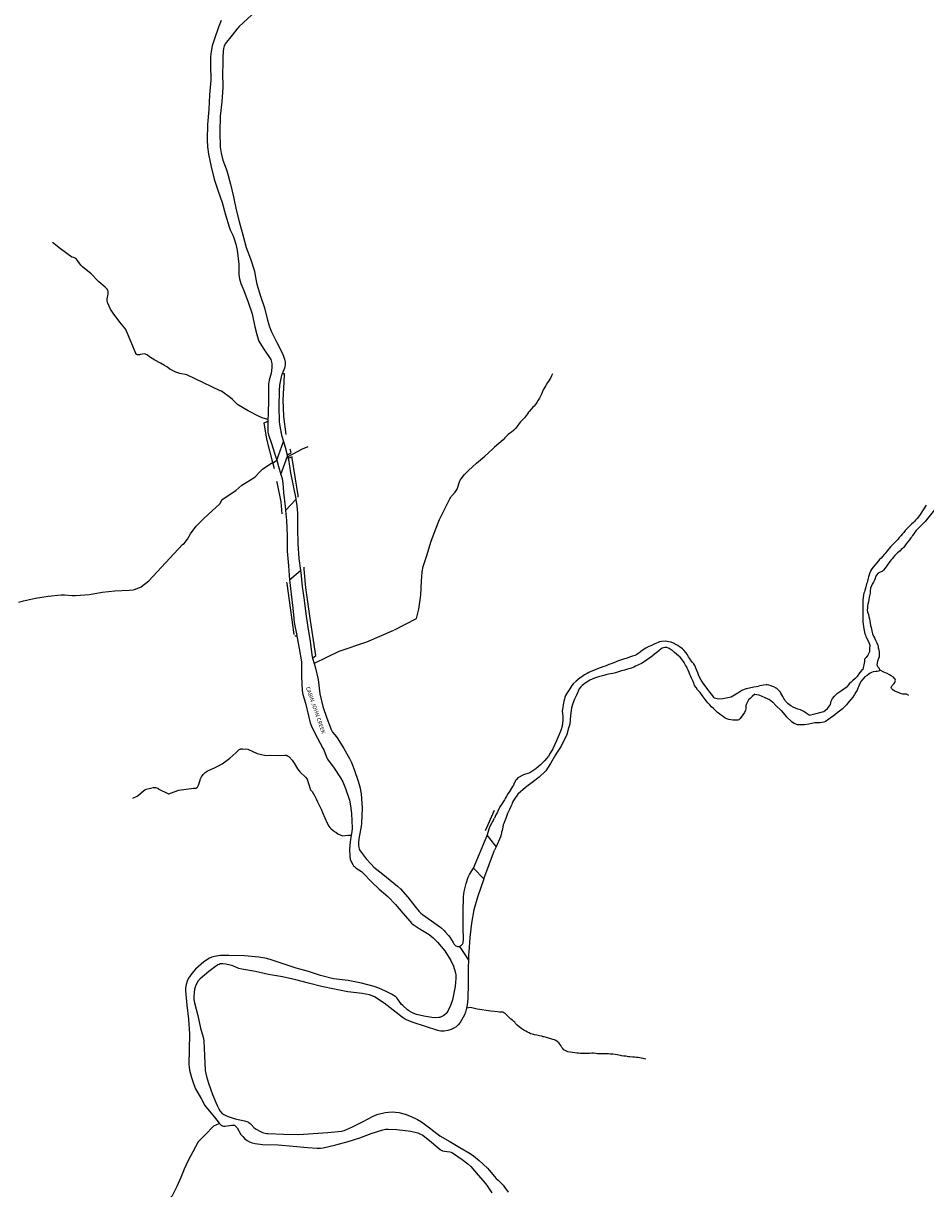
# Model space of a CAD drawing. Units: inches. Extents: x 1159771 to 1345762, y 461454 to 617449.
# Drawn here: x 1266378 to 1269026, y 478157 to 481576 of the extents above; entities that cross this region are included whole.
import ezdxf

# ---------------------------------------------------------------- set-up
doc = ezdxf.new("R2010")
doc.units = ezdxf.units.IN
doc.header["$MEASUREMENT"] = 0
for name, color, linetype in [('HYDRO-Drainage Channel', 2, 'Continuous'), ('HYDRO-Hidden', 2, 'Continuous'), ('HYDRO-River', 4, 'Continuous'), ('HYDRO-Stream', 4, 'Continuous')]:
    doc.layers.add(name, color=color, linetype=linetype)
doc.styles.add('Arial', font='arial.ttf')

msp = doc.modelspace()

# ---------------------------------------------------------------- linework, layer by layer
at = {"layer": 'HYDRO-Drainage Channel'}
for p, q in [((1267463.8, 479794.6), (1267385, 479760.4)), ((1267180.5, 479777.8), (1267174.2, 479777.5)), ((1267734.7, 479208.4), (1267760.5, 479268))]:
    msp.add_line(p, q, dxfattribs=at)
for points in [[(1267148.7, 480369.1), (1267142.6, 480422), (1267140.1, 480470.9), (1267143, 480523.4), (1267144.5, 480547.2), (1267137.1, 480547.6)], [(1267109.9, 480287), (1267092.1, 480355.5), (1267085, 480403.9), (1267095.7, 480408.8)], [(1267212.4, 480333.1), (1267196.6, 480326.4), (1267153.8, 480304)], [(1267184.7, 480185.5), (1267184.3, 480190.9), (1267167.2, 480300.1), (1267166.8, 480303.5), (1267155.1, 480298.9)], [(1267155.3, 480311.1), (1267163.5, 480317), (1267160.8, 480326.2)], [(1267114.6, 480268.7), (1267113.9, 480271.6), (1267113.7, 480272.5), (1267109.9, 480287)], [(1267137.2, 480136.7), (1267134.7, 480171.5), (1267123.7, 480224.6), (1267122.2, 480231.8)], [(1267226.4, 479713.9), (1267236.5, 479721.1), (1267220.9, 479824.2), (1267206.7, 479919.7), (1267202.3, 479974.3), (1267201.8, 479980.5)], [(1267172.3, 479782.9), (1267151.9, 479932.9), (1267151.6, 479936.7)]]:
    msp.add_lwpolyline(points, dxfattribs=at)
at = {"layer": 'HYDRO-Hidden'}
for p, q in [((1266955.3, 480497.8), (1266857.8, 480544)), ((1267121.4, 480293.8), (1267141.5, 480349.3)), ((1267133.7, 480252.1), (1267153.4, 480305.8)), ((1267147.2, 480147), (1267178, 480178.6)), ((1266746.5, 479940.6), (1266844.9, 480047.3)), ((1267159.1, 479942.9), (1267191.2, 479970.9)), ((1267467.4, 479796.9), (1267531.4, 479830.1)), ((1267385, 479760.4), (1267304.1, 479733.2)), ((1267699, 479097.7), (1267739.2, 479193)), ((1267739.2, 479193), (1267760.5, 479166.3)), ((1267729.1, 479066.3), (1267760.4, 479149.8)), ((1267765.2, 479160.5), (1267760.4, 479149.8)), ((1267760.5, 479166.3), (1267765.2, 479160.5)), ((1267699, 479097.7), (1267729.1, 479066.3))]:
    msp.add_line(p, q, dxfattribs=at)
for points in [[(1267141.5, 480349.3), (1267146.7, 480332.8), (1267153.4, 480305.8)], [(1267121.4, 480293.8), (1267126.7, 480276), (1267133.7, 480252.1)], [(1267178, 480178.6), (1267180.7, 480160.5), (1267182, 480138.8), (1267182.5, 480093.4), (1267183.4, 480048.5), (1267186.7, 480005.8), (1267191.2, 479970.9)], [(1267147.2, 480147), (1267150.5, 480116.9), (1267151.9, 480072.4), (1267152.5, 480027.5), (1267155.6, 479984.5), (1267159.1, 479942.9)]]:
    msp.add_lwpolyline(points, dxfattribs=at)
at = {"layer": 'HYDRO-River'}
for p, q in [((1267121.3, 480294.2), (1267121.4, 480293.8)), ((1267658, 478867.8), (1267671.2, 478847.3)), ((1267671.2, 478847.3), (1267684.1, 478827.2)), ((1267684.7, 478845.4), (1267684.1, 478827.2))]:
    msp.add_line(p, q, dxfattribs=at)
for points in [[(1267151.7, 481822.6), (1267150.9, 481800.6), (1267145.9, 481758.8), (1267141.6, 481737.8), (1267136.3, 481721.3), (1267120.8, 481689.4), (1267103.3, 481660.2), (1267091.9, 481642.3), (1267087.7, 481636.8), (1267083.4, 481632.3), (1267059.2, 481610.3), (1267035.5, 481588.4), (1267011.4, 481566.1), (1267004.1, 481558.1), (1266991, 481541.1), (1266970.6, 481515.2), (1266968.8, 481512.3), (1266967.3, 481509.1), (1266965.2, 481501.5), (1266964.2, 481493.1), (1266963.6, 481476.2), (1266962.8, 481454.6)], [(1266958.4, 481583.7), (1266950.9, 481563.9), (1266938.6, 481529.8), (1266932.1, 481509.3), (1266928.7, 481493), (1266927.3, 481476.9), (1266927.1, 481454.6)], [(1266927.1, 481454.6), (1266927, 481452.7), (1266927.7, 481409.2), (1266924.3, 481365.9), (1266921.7, 481322.4), (1266918.6, 481278.8), (1266917.2, 481233.4), (1266918.3, 481213.6), (1266921.4, 481192.2), (1266929, 481154.5), (1266938.2, 481118.2), (1266949.6, 481083.5), (1266961, 481049.5), (1266971.4, 481014.2), (1266981.8, 480978.1), (1266984.9, 480970), (1266993, 480953.7), (1266996, 480946.5), (1267001.7, 480927.9), (1267005.4, 480910), (1267009.9, 480868.7), (1267010.7, 480838.7), (1267011.3, 480831.9), (1267012.4, 480825.8), (1267016.4, 480812.4), (1267024.6, 480791.4), (1267037.8, 480758), (1267049.1, 480723.2), (1267057.5, 480685.7), (1267062.9, 480662.6), (1267067, 480648.9), (1267069.2, 480643.6), (1267072.2, 480637.9), (1267084, 480619.6), (1267102.7, 480592.3), (1267104.3, 480589), (1267105.6, 480585.5), (1267107.1, 480577.4), (1267107.4, 480568), (1267106.4, 480555.6), (1267105.3, 480549.4), (1267099.1, 480528.4), (1267098, 480523), (1267097.6, 480518.1), (1267096.9, 480473.3), (1267096.1, 480428.8), (1267095.8, 480413.6)], [(1266962.8, 481454.6), (1266961.9, 481431.1), (1266963.2, 481387.6), (1266960.5, 481345.4), (1266955.2, 481303.6), (1266954.3, 481257.3), (1266955.3, 481212.6), (1266957.9, 481194.5), (1266963.3, 481174.2), (1266973.3, 481149.1), (1266976.2, 481140.1), (1266985.7, 481103.4), (1266994.8, 481066.1), (1267002.7, 481028.5), (1267011.8, 480990.8), (1267022.2, 480955.2), (1267031.5, 480918.2), (1267044.4, 480884.4), (1267055.9, 480849), (1267057.6, 480841.6), (1267060.7, 480820.1), (1267063, 480810.1), (1267074.3, 480775.6), (1267085.9, 480741.4), (1267094.7, 480704.4), (1267100.7, 480685), (1267106.4, 480670.3), (1267121.4, 480639.2), (1267137.4, 480608.8), (1267141.5, 480599.6), (1267144.3, 480590.5), (1267145.9, 480581.6), (1267146.1, 480573.2), (1267145.5, 480568.8), (1267144.2, 480564.1), (1267137.1, 480547.6)], [(1267137.1, 480547.6), (1267136.5, 480546.4), (1267135.1, 480542.3), (1267134.2, 480538.6), (1267130, 480514.3), (1267128.4, 480497.4), (1267127.8, 480451.3), (1267128.9, 480407.1), (1267131.2, 480387.7), (1267135.7, 480367.7), (1267141.5, 480349.3)], [(1267095.7, 480408.8), (1267095.3, 480382.6), (1267095.7, 480376.1), (1267097.1, 480368.9), (1267104.8, 480346.2), (1267116.2, 480311.5), (1267121.3, 480294.2)], [(1267095.8, 480413.6), (1267095.7, 480408.8)], [(1267153.4, 480305.8), (1267153.8, 480304)], [(1267153.8, 480304), (1267155.1, 480298.9)], [(1267155.1, 480298.9), (1267155.7, 480296.2), (1267162.1, 480256.9), (1267169.6, 480218.7), (1267177.7, 480180.7), (1267178, 480178.6)], [(1267133.7, 480252.1), (1267137.1, 480240.7), (1267139.5, 480226.9), (1267141.6, 480199.4), (1267146, 480158.2), (1267147.2, 480147)], [(1269028.1, 480161.9), (1269021.3, 480151.8), (1269015.5, 480142.8), (1269010.4, 480135.1), (1269005.3, 480127.5), (1269001.3, 480123.2), (1268996.9, 480118.1), (1268993.5, 480114.4), (1268990.5, 480111.4), (1268984.5, 480106), (1268979.2, 480101), (1268973, 480095.1), (1268966.3, 480087.8), (1268961.8, 480082.5), (1268957.7, 480077.6), (1268953.1, 480071.8), (1268948.8, 480067), (1268945.1, 480062.6), (1268937.7, 480054.6), (1268932.2, 480049.1), (1268928, 480044.6), (1268923.2, 480039.7), (1268914.3, 480029.5), (1268910, 480024.2), (1268907.2, 480020.7), (1268904.6, 480017.6), (1268899.4, 480011.3), (1268895.2, 480007), (1268890.9, 480002.7), (1268886.7, 479998.2), (1268882.9, 479993.3), (1268876.2, 479984.9), (1268872, 479980.1), (1268868.2, 479975.3), (1268865, 479970.3), (1268862, 479963.4), (1268860.4, 479957.8), (1268858.9, 479951.6), (1268857.9, 479947.8), (1268855.4, 479939), (1268854.3, 479935.3), (1268853.1, 479931.4), (1268851.7, 479926.9), (1268850.5, 479922.5), (1268847.5, 479912.1), (1268846.4, 479908.2), (1268845.1, 479903.6), (1268844.1, 479898.7), (1268842.6, 479890.2), (1268842, 479885.1), (1268841.5, 479879.7), (1268841.5, 479874.1), (1268841.9, 479863), (1268841.9, 479856.1), (1268841.9, 479850.5), (1268841.8, 479843.1), (1268841.7, 479837.9), (1268841.6, 479831.9), (1268841.6, 479826.7), (1268842.2, 479819.1), (1268842.7, 479813.8), (1268843.5, 479806.6), (1268844.6, 479799.6), (1268846.5, 479789.5), (1268847.8, 479784.6), (1268849.2, 479780.5), (1268850.7, 479776.6), (1268852.7, 479772.8), (1268857.3, 479764.1), (1268859.2, 479759.6), (1268861.1, 479754.6), (1268862.2, 479751.9)], [(1269052.6, 480148.5), (1269025.1, 480114.5), (1268998.8, 480087.7), (1268994.9, 480082.6), (1268991.3, 480077.8), (1268988.1, 480073.7), (1268985.2, 480069.7), (1268982.3, 480065.9), (1268978.6, 480060.7), (1268974.3, 480054.9), (1268969.4, 480048.3), (1268965.3, 480042.9), (1268961.4, 480038.2), (1268958.1, 480034.8), (1268954.6, 480031.7), (1268951.1, 480028.7), (1268943.3, 480022.2), (1268940.4, 480019.3), (1268935.5, 480014.2), (1268930.8, 480008.6), (1268928.6, 480006.1), (1268926.2, 480002.7), (1268921, 479996.6), (1268916, 479989.8), (1268912, 479983.9), (1268906.8, 479976.8), (1268902.6, 479972), (1268898.6, 479968), (1268893.2, 479965.2), (1268887, 479962.3), (1268881, 479956.3), (1268879.2, 479951.2), (1268877.6, 479947.1), (1268875.7, 479942.4), (1268873, 479936.7), (1268869.7, 479930.7), (1268867.1, 479925.9), (1268864.3, 479918.7), (1268863.7, 479910.5), (1268863.3, 479904.2), (1268861.8, 479895.9), (1268860.9, 479891.5), (1268859.6, 479885.2), (1268858.2, 479878.4), (1268857, 479871.6), (1268856, 479865.9), (1268855.1, 479860.2), (1268855, 479854.8), (1268855.9, 479848.3), (1268858.1, 479841.2), (1268859.9, 479834.9), (1268861.5, 479829.2), (1268862.6, 479823), (1268863.8, 479816), (1268864.8, 479809.3), (1268866, 479803.3), (1268868.1, 479793.7), (1268870.6, 479784.4), (1268873.3, 479778.1), (1268875.7, 479773.4), (1268877.8, 479768.5), (1268880, 479764.3), (1268882.8, 479758.8), (1268885.4, 479751.9), (1268886.6, 479747.4), (1268887.3, 479743.4), (1268888.6, 479737.7), (1268889.6, 479732.1), (1268890.1, 479724), (1268889.4, 479717), (1268887.7, 479712.2), (1268885.2, 479704.8), (1268883.4, 479694.1), (1268886, 479688.3), (1268887.9, 479686), (1268892.2, 479679.5), (1268892.8, 479678.1)], [(1267191.2, 479970.9), (1267192, 479965.1), (1267196.6, 479924), (1267202, 479883.9), (1267207.2, 479843.2), (1267213, 479803.1), (1267219.4, 479763.7), (1267224.1, 479723.1), (1267226.4, 479713.9)], [(1267159.1, 479942.9), (1267164.3, 479900.9), (1267169.2, 479860.3), (1267171.4, 479829.9), (1267172.8, 479818.5), (1267180.1, 479780.2), (1267180.5, 479777.8)], [(1267180.5, 479777.8), (1267187.2, 479741.8), (1267193.7, 479702.8), (1267194.5, 479689.2), (1267194.5, 479659.8), (1267196.2, 479617.9), (1267198.4, 479607), (1267206.1, 479581.7), (1267214.4, 479544.1), (1267219.9, 479524.1), (1267225.8, 479509.5), (1267241.3, 479479), (1267257.2, 479449.4), (1267259.5, 479444.4), (1267266.2, 479425.5), (1267268.3, 479420.9), (1267270.5, 479416.9), (1267290.1, 479390.5), (1267309.1, 479362.7), (1267315.5, 479350.5), (1267323.4, 479330.9), (1267334.8, 479296.7), (1267338, 479280.6), (1267340.7, 479257.5), (1267342.8, 479214.9), (1267341.7, 479204), (1267340.1, 479194.7)], [(1268405.9, 479597), (1268403.7, 479600), (1268398.6, 479606.8), (1268393.1, 479614), (1268387.1, 479621.7), (1268375.9, 479636.6), (1268371.3, 479643.1), (1268367.8, 479648.8), (1268360.8, 479661.4), (1268357.4, 479670), (1268354.4, 479677.5), (1268350.9, 479687), (1268348.6, 479691.6), (1268345.7, 479696.4), (1268342.3, 479701.1), (1268336.4, 479708.5), (1268333.1, 479713), (1268330.2, 479717.5), (1268326.8, 479723.1), (1268323.4, 479729), (1268316.9, 479736.9), (1268312.9, 479740.7), (1268308.6, 479744), (1268303.8, 479747.1), (1268299.1, 479750.2), (1268295, 479752.5), (1268286.1, 479757.8), (1268279.5, 479760.4), (1268272.8, 479761.8), (1268267.9, 479762.6), (1268263.1, 479763.3), (1268250.5, 479762.5), (1268244.7, 479761.1), (1268241.2, 479759.8), (1268236.1, 479757.5), (1268230.9, 479755.1), (1268223, 479751.6), (1268219.1, 479749.8), (1268213.5, 479747.3), (1268204.5, 479742.4), (1268194, 479736.1), (1268184.5, 479727.6), (1268178.3, 479724.3), (1268172.8, 479721.4), (1268166.1, 479719.7), (1268160, 479717.5), (1268151.7, 479714.5), (1268147.2, 479712.8), (1268142.7, 479711.3), (1268136.5, 479709.5), (1268130.6, 479707.7), (1268127.7, 479706.6), (1268122, 479704.3), (1268118, 479702.7), (1268110.6, 479699.9), (1268104.8, 479697.6), (1268099.8, 479695.6), (1268096.7, 479694.4), (1268090.8, 479692.2), (1268085.4, 479690.1), (1268078.5, 479687.7), (1268071, 479685.2), (1268063.5, 479682.6), (1268050.8, 479677.2), (1268043.6, 479673.9), (1268037.2, 479671), (1268032.4, 479668.6), (1268024.6, 479664.5), (1268020.8, 479661.9), (1268016.8, 479659.1), (1268011.7, 479655.3), (1268006.1, 479650.9), (1268000.2, 479646), (1267991.7, 479637.9), (1267987.8, 479633), (1267985, 479628.4), (1267982.1, 479623.6), (1267976, 479614.3), (1267972.1, 479608.7), (1267969, 479603.5), (1267967.1, 479599.5), (1267966, 479593), (1267964.4, 479587), (1267963.1, 479581.1), (1267962.2, 479576.2), (1267960.8, 479568.9), (1267960, 479564.3), (1267959.3, 479558.6)], [(1268862.2, 479751.9), (1268861.4, 479741.2), (1268861.4, 479731.8), (1268856.6, 479722.3), (1268851.9, 479715.2), (1268847.1, 479710.5), (1268846.3, 479704.1), (1268841.4, 479680.2)], [(1268524.9, 479607.6), (1268524.9, 479607.6), (1268517.4, 479601.2), (1268511.3, 479595.6), (1268505.9, 479590.9), (1268502.9, 479585.7), (1268499.9, 479579), (1268498, 479573.7), (1268498.4, 479566.6), (1268498.6, 479564.7), (1268497.4, 479560.8), (1268494.1, 479554.3), (1268490.1, 479547.3), (1268482.2, 479536.6), (1268477.9, 479532.9), (1268474.6, 479531.8), (1268468.2, 479531.2), (1268460.7, 479531.7), (1268454.8, 479532.8), (1268448.3, 479533.7), (1268442.8, 479535), (1268437.8, 479537.7), (1268432.9, 479541.2), (1268427.4, 479544.9), (1268421.8, 479549), (1268415.4, 479554.2), (1268409.1, 479560.1), (1268403.6, 479565.6), (1268398, 479571.1), (1268392.3, 479576.5), (1268386.9, 479582.1), (1268381.7, 479588.2), (1268376.7, 479595.2), (1268370.8, 479603.1), (1268363.9, 479612.3), (1268357, 479621), (1268352.3, 479626.9), (1268348, 479633.7), (1268346.6, 479637.3), (1268343.5, 479644.6), (1268341.4, 479649.3), (1268339.2, 479654.3), (1268336.7, 479659.7), (1268333.9, 479665.9), (1268331.8, 479671.4), (1268328.8, 479677.8), (1268326.3, 479683.6), (1268323.8, 479688.6), (1268321.6, 479693), (1268319.8, 479696.7), (1268317.9, 479700.3), (1268315.4, 479704), (1268312.6, 479707.5), (1268309.4, 479711.3), (1268305.3, 479715.9), (1268301.2, 479720), (1268294.8, 479725.1), (1268288.7, 479730.4), (1268286, 479732.8), (1268282.9, 479735.6), (1268279.6, 479738.3), (1268273.1, 479742.2), (1268266.8, 479744.3), (1268260.3, 479744.4), (1268256.4, 479743.7), (1268252.6, 479742.3), (1268248.9, 479739.9), (1268244.2, 479736.1), (1268237.3, 479730.2), (1268230.3, 479724.7), (1268223.6, 479719.5), (1268216, 479713.7), (1268210.7, 479710.1), (1268207.1, 479707.5), (1268200.1, 479702.7), (1268191.9, 479698), (1268183.1, 479693.9), (1268174.9, 479689.9), (1268169.5, 479687), (1268164.7, 479685), (1268158.6, 479683), (1268151.5, 479680.7), (1268142.2, 479678.3), (1268138.5, 479677.3), (1268133, 479675.8), (1268124.9, 479673.5), (1268116, 479670.8), (1268107.7, 479668.5), (1268101.2, 479667), (1268095.8, 479666.1), (1268091.7, 479665.2), (1268087.6, 479664.2), (1268081.9, 479662.8), (1268073.8, 479661), (1268066.1, 479658.8), (1268060, 479657), (1268054.1, 479654.8), (1268046.9, 479651.9), (1268040.7, 479648.8), (1268031.3, 479643.4), (1268026.5, 479639.8), (1268022.2, 479636.4), (1268018.4, 479633.2), (1268014.1, 479629), (1268009.6, 479623.9)], [(1267226.4, 479713.9), (1267226.5, 479713.4), (1267231.5, 479697.4)], [(1267231.5, 479697.4), (1267234.6, 479687.7), (1267243, 479650.4), (1267247.9, 479608.9), (1267256.6, 479572.1), (1267268.4, 479537.5), (1267281, 479503.9), (1267283, 479500.3), (1267285.6, 479496.5), (1267296.6, 479483.1), (1267300.7, 479477.2), (1267318, 479448.2), (1267335, 479419.2), (1267340.5, 479407.8), (1267348.4, 479386.5), (1267360.8, 479352.6), (1267365.5, 479335.7), (1267369.3, 479315.6), (1267372.3, 479273.7), (1267370.6, 479229.1), (1267369.2, 479219.2), (1267363.4, 479189.8), (1267361.4, 479175), (1267361.1, 479166), (1267362.1, 479158.1), (1267363.2, 479154.6), (1267364.6, 479151.4), (1267372.1, 479140.1), (1267384.4, 479125.3), (1267398.2, 479108.9), (1267406.6, 479100.6), (1267432.8, 479080.2), (1267475.9, 479044.4), (1267484.5, 479037.2), (1267506.2, 479012.5), (1267527, 478986.3), (1267539.8, 478970.6), (1267544.4, 478965.8), (1267548.9, 478961.8), (1267576, 478942.7), (1267602.9, 478923), (1267613.5, 478913.7), (1267616.2, 478910.8)], [(1268892.8, 479678.1), (1268891.5, 479676.3), (1268883.9, 479674.4), (1268879.7, 479674.1), (1268872.4, 479673.6), (1268867.2, 479671.6), (1268863.5, 479669.4), (1268859.8, 479666.7), (1268854.7, 479663), (1268847.9, 479658.3), (1268841.6, 479652.2), (1268837.2, 479646), (1268833.3, 479638.8), (1268828.7, 479629.8), (1268827.3, 479625.8), (1268824.9, 479620), (1268821.3, 479613.3), (1268817, 479606.5), (1268812.1, 479599.2), (1268806.8, 479592.1), (1268800.2, 479584.1), (1268793.7, 479576.3), (1268782.5, 479564.8), (1268773.7, 479558), (1268764.7, 479551.1), (1268755.6, 479544), (1268746.2, 479537.1), (1268738.3, 479531.6), (1268732.2, 479528.1), (1268727.3, 479526), (1268721.6, 479524.4), (1268716.5, 479523.7), (1268712.1, 479523.5), (1268707.3, 479523.7), (1268702.9, 479524.2), (1268700.6, 479524.5)], [(1268841.4, 479680.2), (1268838.3, 479677.6), (1268833.7, 479672.1), (1268830, 479667), (1268825, 479660.1), (1268819.6, 479654.1), (1268811.8, 479646.7), (1268807.4, 479642.8), (1268803, 479638.9), (1268798.9, 479634.6), (1268795.4, 479630.3)], [(1268009.6, 479623.9), (1268000.9, 479604.8), (1267995.6, 479592.7), (1267990.4, 479580), (1267986.9, 479567.3), (1267985.8, 479559.8), (1267984.1, 479544.8), (1267981.7, 479520), (1267978.3, 479507.9), (1267973.1, 479490), (1267956.3, 479455.4), (1267942.5, 479434.6), (1267940.2, 479430.2), (1267924.8, 479404.3), (1267911.4, 479383.4), (1267891.4, 479364), (1267871.6, 479348.3), (1267851.4, 479334.2), (1267829.6, 479314.7)], [(1268405.9, 479597), (1268418.9, 479594.4), (1268430.7, 479595.1), (1268455.6, 479599.9), (1268475.1, 479611.7), (1268486.8, 479620), (1268500.7, 479624.8), (1268521.5, 479629.7), (1268535.2, 479631.1)], [(1268615, 479587.7), (1268612.5, 479591.6), (1268609.9, 479595.6), (1268607.1, 479600.8), (1268601.4, 479610.6), (1268599.8, 479613.6), (1268594.5, 479619.9), (1268589.9, 479624.2), (1268587.9, 479625.4), (1268580.2, 479629.2), (1268577, 479630.5), (1268573, 479632.1), (1268565.9, 479634.2), (1268560.6, 479635), (1268558.3, 479634.9), (1268550.4, 479634), (1268545, 479633.4), (1268539.1, 479632.5), (1268535.2, 479631.1)], [(1268684.2, 479546.3), (1268701.1, 479550), (1268727.4, 479557), (1268738.5, 479565.3), (1268746.8, 479577.1), (1268748.9, 479587.4), (1268753.1, 479595.1), (1268758.6, 479602), (1268767.6, 479610.3), (1268779.4, 479618.6), (1268795.4, 479630.3)], [(1268524.9, 479607.6), (1268536.8, 479606.1), (1268554.1, 479598.5), (1268568, 479592.3), (1268577.7, 479584.7), (1268586.7, 479575), (1268601.9, 479559.7), (1268617.9, 479541), (1268632.4, 479527.9), (1268640.7, 479523), (1268649.1, 479518.9), (1268658.8, 479518.9), (1268670.6, 479518.9), (1268683.7, 479521), (1268700.6, 479524.5)], [(1268684.2, 479546.3), (1268681.2, 479547.8), (1268675.4, 479552), (1268668.6, 479556.8), (1268659.3, 479561.4), (1268651.1, 479563.9), (1268643.9, 479566.5), (1268637.2, 479569.6), (1268630.4, 479573.2), (1268622.2, 479579.2), (1268618.3, 479583.2), (1268615, 479587.7)], [(1267959.3, 479558.6), (1267961.5, 479542.5), (1267961.5, 479530.4), (1267959.3, 479514.4), (1267956.1, 479504.4), (1267950.1, 479489.3), (1267941.9, 479469.2), (1267936.4, 479457.8), (1267932.3, 479447.7), (1267924.3, 479434.6), (1267919.4, 479426.3), (1267907.6, 479411.9), (1267895.6, 479400.1), (1267881.7, 479388.5), (1267864, 479377.5), (1267846.1, 479370.9), (1267829.6, 479362.1)], [(1267829.6, 479362.1), (1267829.5, 479362), (1267825.7, 479357.9), (1267823.6, 479355.2), (1267819.5, 479348.5), (1267817.1, 479343.9), (1267816, 479341.2), (1267813.4, 479337), (1267807.6, 479327.6), (1267804.3, 479322.3), (1267799.9, 479315), (1267795, 479306.9), (1267792.2, 479301.7), (1267789.8, 479297.4), (1267786.2, 479292.5), (1267783.2, 479287.6), (1267781.2, 479284.1), (1267776.6, 479277), (1267775.8, 479275.3), (1267770.7, 479264.8), (1267768.2, 479259.4), (1267764.8, 479253.9), (1267762.8, 479249), (1267760.5, 479244.3)], [(1267829.6, 479314.7), (1267820.6, 479302), (1267816.1, 479296.1), (1267813.9, 479290.9), (1267812.7, 479288), (1267811.3, 479283.8), (1267808.7, 479277.9), (1267805, 479269.7), (1267803, 479266), (1267801.2, 479262.1), (1267799.2, 479257.7), (1267796.9, 479252.3), (1267794.5, 479246.3), (1267792.6, 479240.8), (1267790.8, 479236.2), (1267787.9, 479228.9), (1267786.5, 479224.3), (1267785.3, 479217.9), (1267784, 479212.6), (1267782.8, 479208.3), (1267781.5, 479203.1), (1267780.8, 479200.3), (1267779.8, 479196.1), (1267778.1, 479189.3), (1267765.2, 479160.5)], [(1267739.2, 479193), (1267746.1, 479215.8), (1267748, 479220.2), (1267760.5, 479244.3)], [(1267340.1, 479194.7), (1267336.6, 479174.8), (1267335.2, 479152.7), (1267335.9, 479133), (1267337.5, 479123.9), (1267340.5, 479115.4), (1267344.6, 479107.9), (1267347.1, 479104.7), (1267349.8, 479101.9), (1267354.6, 479097.9), (1267369.9, 479087.8), (1267373.5, 479085), (1267376.5, 479082.3), (1267399.1, 479058.6), (1267422.3, 479035.6), (1267447.4, 479014.3), (1267470.2, 478990.5), (1267491.7, 478965.2), (1267513.1, 478940.6), (1267517.3, 478936.5), (1267522.4, 478932.4), (1267539.8, 478920.9), (1267569.1, 478903.1), (1267580.5, 478893.5), (1267593.2, 478880.5), (1267614.5, 478854.7), (1267632.6, 478826.4), (1267640.4, 478810.3), (1267645.5, 478793.5), (1267646.9, 478784.1), (1267647.4, 478773.9), (1267645.6, 478750.3), (1267637.3, 478711.2), (1267631.6, 478694.5), (1267623.6, 478678.2), (1267621.3, 478674.6), (1267618.5, 478671.1), (1267611.7, 478665.2), (1267608, 478662.9), (1267604.1, 478661.1), (1267600.2, 478659.9), (1267596.4, 478659.2), (1267587, 478658.8), (1267576.9, 478659.4), (1267553.5, 478663.3), (1267531.5, 478668.5), (1267524.1, 478671.1), (1267517.6, 478674), (1267511.3, 478677.7), (1267504.9, 478682.3), (1267491.3, 478694.4), (1267488.1, 478698), (1267477.3, 478713.5), (1267474.1, 478717.1), (1267470.9, 478720), (1267458.2, 478728.3), (1267441, 478736.9), (1267421.2, 478745.8), (1267407.8, 478750.6), (1267370.4, 478759.8), (1267331.3, 478767.9), (1267288.5, 478773.2), (1267250.3, 478782.8), (1267215.1, 478794.3), (1267178.1, 478804.2), (1267143.3, 478815.9), (1267108.2, 478827.9), (1267092.4, 478832.1), (1267069.1, 478836), (1267027, 478840.7), (1266981.1, 478841.5), (1266956.4, 478840.9), (1266938.4, 478838.5), (1266931.4, 478836.5), (1266924.1, 478833.3), (1266907.9, 478823), (1266883, 478801.5), (1266871.9, 478788.8), (1266862.8, 478774.8), (1266858.6, 478765.9), (1266855.7, 478756.5), (1266854.1, 478746.9), (1266853.8, 478737.4), (1266857.3, 478695.7), (1266862.7, 478655), (1266865.1, 478611.4), (1266864.4, 478565.5), (1266863.6, 478521.1), (1266864, 478513.5), (1266865.3, 478505.2), (1266871.4, 478483.1), (1266877.8, 478463.4), (1266883.5, 478449.8), (1266900.3, 478419.6), (1266910.9, 478401.8), (1266918.2, 478391.7), (1266939.3, 478366.8), (1266952.1, 478349.3), (1266953.1, 478348.3)], [(1267658, 478867.8), (1267659.1, 478868.2), (1267661.1, 478869.2), (1267663.1, 478870.6), (1267664.9, 478872.4), (1267666.5, 478874.4), (1267667.7, 478876.6), (1267668.5, 478878.9), (1267668.7, 478880), (1267669.5, 478887.2), (1267669.1, 478925.2), (1267668.7, 478969.1), (1267669.4, 479013.4), (1267671.4, 479029.1), (1267677.2, 479052.7), (1267683.3, 479071.4), (1267686.9, 479078.9), (1267699, 479097.7)], [(1267729.1, 479066.3), (1267710.5, 479012.6), (1267700.3, 478975.3), (1267693.5, 478936), (1267688.3, 478893.9), (1267684.9, 478851.2), (1267684.7, 478845.4)], [(1267616.2, 478910.8), (1267625.8, 478900.1), (1267629.5, 478895.3), (1267638.9, 478879.1), (1267641.6, 478875.3), (1267644.3, 478872.2), (1267645.5, 478871), (1267646.9, 478870), (1267650.1, 478868.5), (1267651.9, 478867.9), (1267653.6, 478867.6), (1267655.3, 478867.5), (1267657, 478867.7), (1267658, 478867.8)], [(1267678.3, 478687), (1267675.3, 478675.1), (1267672.7, 478667.6), (1267669.2, 478660), (1267659.5, 478644.3), (1267654.2, 478637.9), (1267647.9, 478632.3), (1267641.1, 478627.7), (1267633.8, 478624.3), (1267623.3, 478621.1), (1267612.9, 478619.5), (1267603, 478619.7), (1267598.4, 478620.3), (1267593.9, 478621.4), (1267557.9, 478632.8), (1267522.1, 478644.8), (1267503.9, 478652.1), (1267496.5, 478656), (1267490.1, 478660.2), (1267463.5, 478681.1), (1267436.6, 478701), (1267408.2, 478719.9), (1267401.6, 478723.1), (1267393.8, 478725.7), (1267371.8, 478729.7), (1267330.3, 478734.7), (1267291.2, 478742.3), (1267252.9, 478750.7), (1267214.5, 478760), (1267177.8, 478770.2), (1267138.6, 478778.7), (1267097.8, 478786), (1267059.4, 478794.4), (1267018.8, 478800.9), (1267010, 478803.4), (1266992.4, 478810.7), (1266984.6, 478813.2), (1266972.3, 478816.1), (1266963.2, 478817.1), (1266959.1, 478816.9), (1266955.4, 478816.4), (1266952.1, 478815.3), (1266949, 478813.8), (1266937.8, 478806.3), (1266922.1, 478794.2), (1266896.4, 478772.8), (1266893.7, 478770.1), (1266891.2, 478767.1), (1266886.7, 478760), (1266883.1, 478751.6), (1266880.4, 478742.2), (1266878.7, 478731.8), (1266878, 478721.7), (1266878.4, 478711.9), (1266879.9, 478702.7), (1266889.6, 478665.6), (1266897.4, 478627.8), (1266905.2, 478601.7), (1266907.2, 478591.4), (1266909, 478547.5), (1266911.9, 478504.3), (1266915, 478486.3), (1266920.8, 478466.9), (1266933.1, 478433.8), (1266946.5, 478401.3), (1266951.1, 478391.6), (1266955.6, 478384.3), (1266960.5, 478378.7), (1266963.1, 478376.5), (1266965.8, 478374.7), (1266971.7, 478371.7), (1266979.3, 478369.4), (1266999.8, 478362.6), (1267026.7, 478356.4), (1267036.5, 478353.4), (1267038.3, 478352.7), (1267040, 478351.7), (1267043.6, 478349), (1267046.9, 478345.8), (1267055.4, 478336.3), (1267058.3, 478333.8), (1267061, 478331.9), (1267071.7, 478325.9), (1267080, 478322.1), (1267087.7, 478319.7), (1267091.4, 478319.1), (1267095, 478318.8), (1267141.2, 478317.6), (1267186.6, 478316.2), (1267228.7, 478318.9), (1267271.1, 478321.7), (1267311.7, 478326.3), (1267319, 478328.1), (1267326.6, 478330.6), (1267344.2, 478338.5), (1267374.8, 478354), (1267404.5, 478369.8), (1267411.4, 478372.9), (1267419.2, 478375.6), (1267439.6, 478380.4), (1267450, 478381.9), (1267460.3, 478382.4), (1267470.2, 478382), (1267479.8, 478380.6), (1267498.1, 478375.9), (1267515.6, 478369.1), (1267535, 478360.1), (1267546.8, 478353.1), (1267573.7, 478333.1), (1267600.1, 478312.6), (1267629.9, 478295.5), (1267659.4, 478277.8), (1267689.4, 478260.9), (1267699.3, 478253.5), (1267715.2, 478239.7), (1267740, 478217.6), (1267745.5, 478211.6), (1267760.4, 478193.3)], [(1267684.1, 478827.2), (1267683.3, 478805.7), (1267683.5, 478760.6), (1267682.6, 478714.2), (1267680.5, 478696.2), (1267678.3, 478687)], [(1266953.1, 478348.3), (1266956.1, 478345.3), (1266958.1, 478343.8), (1266960.2, 478342.5), (1266962.4, 478341.6), (1266964.8, 478340.9), (1266967.3, 478340.6), (1266970.1, 478340.5), (1266989.2, 478343.5), (1266993, 478343.8), (1266996.4, 478343.6), (1266997, 478343.6), (1266997.3, 478343.5), (1266997.6, 478343.4), (1266997.7, 478343.3), (1266997.8, 478343.3), (1266999.7, 478341.8), (1267001.6, 478340), (1267005, 478335.7), (1267016.3, 478316.7), (1267021.6, 478310), (1267027.8, 478304), (1267034.4, 478299), (1267041.3, 478295.1), (1267049.1, 478292), (1267058, 478289.8), (1267080.1, 478287.3), (1267125.8, 478285.6), (1267169.4, 478282.1), (1267212.2, 478278.5), (1267240.1, 478276.5), (1267249.6, 478276.6), (1267258.2, 478277.4), (1267295, 478286), (1267331.2, 478295.6), (1267365.2, 478306.5), (1267398.4, 478319.2), (1267432.7, 478330.3), (1267440.3, 478331.6), (1267448.8, 478332.2), (1267473.6, 478331), (1267515.1, 478326.1), (1267535.7, 478320.9), (1267543.3, 478317.7), (1267549.9, 478313.9), (1267576, 478293.7), (1267600.8, 478272.1), (1267602.4, 478271), (1267604.3, 478270), (1267608.5, 478268.5), (1267613.6, 478267.5), (1267629.2, 478265.7), (1267633.8, 478264.4), (1267635.8, 478263.6), (1267637.6, 478262.5), (1267665.4, 478243), (1267682.5, 478230.4), (1267691.1, 478222.5), (1267712.8, 478197.3), (1267734.6, 478172.7), (1267741.6, 478163.2), (1267752.9, 478145.3)], [(1267760.4, 478193.3), (1267766, 478187.4), (1267771, 478182), (1267773.2, 478180.1), (1267776.4, 478177.6), (1267780.4, 478174), (1267785.9, 478167.6), (1267788.2, 478164.5), (1267792.9, 478157.7), (1267800.6, 478147.3)]]:
    msp.add_lwpolyline(points, dxfattribs=at)
at = {"layer": 'HYDRO-Stream'}
msp.add_line((1267304.1, 479733.2), (1267231.5, 479697.4), dxfattribs=at)
for points in [[(1266857.8, 480544), (1266836.8, 480548.4), (1266825.3, 480552.4), (1266815.4, 480556.9), (1266807.9, 480561), (1266801.8, 480565.5), (1266799.2, 480567.9), (1266791.9, 480571.6), (1266780.4, 480578.9), (1266764.1, 480587.2), (1266748.5, 480596.9), (1266741.6, 480603.6), (1266733.6, 480605.6), (1266721.9, 480603.7), (1266718.7, 480603.1), (1266716, 480603), (1266714.5, 480603.1), (1266713.1, 480603.3), (1266711.9, 480603.6), (1266710.8, 480604.1), (1266709.8, 480604.7), (1266708.9, 480605.5), (1266708.2, 480606.5), (1266707.6, 480607.5), (1266694.3, 480639.9), (1266681, 480672.7), (1266678.6, 480677), (1266675.4, 480681.5), (1266660.8, 480698.7), (1266641.4, 480725.1), (1266633.7, 480737.4), (1266625.5, 480754.8), (1266624.9, 480756.3), (1266624.5, 480757.9), (1266624, 480761.3), (1266624.2, 480767.1), (1266626.3, 480780.7), (1266626.7, 480786.5), (1266626.4, 480789.5), (1266625.7, 480792.1), (1266625.2, 480793.3), (1266624.6, 480794.5), (1266623.9, 480795.5), (1266623.1, 480796.5), (1266617.5, 480802), (1266599.6, 480817.3), (1266577, 480840.5), (1266551.5, 480861.2), (1266549.1, 480863.5), (1266546.6, 480866.2), (1266536.2, 480880.1), (1266533.4, 480883.3), (1266530.7, 480885.9), (1266529.4, 480886.9), (1266528, 480887.8), (1266526.3, 480888.5), (1266524.5, 480889.1), (1266519.6, 480890), (1266486.9, 480913.7), (1266463.5, 480932.2)], [(1267930.8, 480547.7), (1267927.9, 480541.1), (1267924.8, 480534.6), (1267922.7, 480531.3), (1267919.8, 480526.9), (1267916.7, 480522.2), (1267912.7, 480515.3), (1267911.3, 480512.9), (1267908.3, 480508.2), (1267904, 480500.1), (1267901, 480492.4), (1267899, 480487.7), (1267896.8, 480483.9), (1267892.6, 480475.9), (1267888.7, 480470.1), (1267884.7, 480463.7), (1267882.6, 480460.4), (1267879.8, 480456.5), (1267876.7, 480452.9), (1267873.5, 480449.5), (1267868.5, 480443.5), (1267863.5, 480437.9), (1267860.7, 480434.5), (1267857.5, 480430.2), (1267848.3, 480418.7), (1267842.6, 480412.4), (1267839.9, 480409.7), (1267837.1, 480406.2), (1267833.2, 480401.3), (1267829.4, 480396.2), (1267825.9, 480391.5), (1267822, 480386.8), (1267817.4, 480381.9), (1267810.7, 480376.3), (1267804.8, 480372.1), (1267801.2, 480369.2), (1267797.7, 480366.1), (1267794.4, 480363), (1267791.1, 480359.7), (1267785.9, 480354.3), (1267760.6, 480332)], [(1267095.8, 480413.6), (1267078.4, 480418.5), (1267067.8, 480423), (1267037.5, 480439.1), (1267009.2, 480455.3), (1267006.2, 480457.4), (1267003.1, 480460.1), (1266991.6, 480472.2), (1266986.1, 480477), (1266959.2, 480496.1), (1266956.7, 480497.3), (1266955.3, 480497.8)], [(1267652.2, 480211.8), (1267652.3, 480211.9), (1267658.4, 480230.8), (1267660.4, 480235.3), (1267662.7, 480239), (1267672.8, 480251.7), (1267684.1, 480263.4), (1267708.1, 480285.2), (1267732.8, 480305.5), (1267755.6, 480327.7), (1267760.6, 480332)], [(1266844.9, 480047.3), (1266849.7, 480049.6), (1266859.4, 480062.4), (1266868.6, 480077.8), (1266885.2, 480100.4), (1266907.3, 480123.4), (1266931.8, 480145.1), (1266954.7, 480166.3), (1266961.2, 480179.1), (1267001.7, 480204.9), (1267019.5, 480221.2), (1267057.2, 480244.6), (1267073.6, 480261.5), (1267079.8, 480267.3), (1267092.6, 480276.9), (1267106.6, 480285.3), (1267109.9, 480287)], [(1267109.9, 480287), (1267111.7, 480287.8), (1267121.3, 480294.2)], [(1267531.4, 479830.1), (1267539, 479857.3), (1267544.5, 479897.9), (1267546.9, 479939.1), (1267547.9, 479966.3), (1267551.1, 479982.3), (1267562.7, 480017.7), (1267573.5, 480054.1), (1267586.3, 480087.9), (1267599.4, 480120.5), (1267614.7, 480151.4), (1267629.4, 480180.4), (1267631.4, 480183.8), (1267633.9, 480187.3), (1267645.1, 480200.3), (1267649.4, 480206.1), (1267650.9, 480208.8), (1267652.2, 480211.8)], [(1266364.1, 479877.3), (1266378.2, 479881.7), (1266413.5, 479889), (1266450.7, 479895.6), (1266488.9, 479899.6), (1266498.6, 479899.5), (1266520.6, 479897.5), (1266530.4, 479897.2), (1266571.8, 479900.3), (1266609, 479906.9), (1266646.7, 479911.2), (1266687.9, 479912.8), (1266699.6, 479914.1), (1266703.7, 479915), (1266707.2, 479916.2), (1266723.6, 479922.7), (1266724.2, 479922.9), (1266724.6, 479923.2), (1266746.5, 479940.6)], [(1268976.7, 479603.9), (1268969.8, 479607.5), (1268964.7, 479608.2), (1268959, 479608.3), (1268952, 479610), (1268948.1, 479611.6), (1268941, 479614.5), (1268933.6, 479618), (1268929.5, 479620.3), (1268926.4, 479624.2), (1268925.5, 479626.3), (1268925.9, 479629.3), (1268928.4, 479633.2), (1268933.7, 479639.1), (1268936.2, 479641.8), (1268937.7, 479648.6), (1268937, 479652), (1268935.2, 479654.1), (1268931.4, 479657.4), (1268925.2, 479661.9), (1268920.6, 479664.5), (1268913.6, 479668.4), (1268908, 479670.4), (1268903.2, 479672.6), (1268892.8, 479678.1)], [(1266699.5, 479303.1), (1266712.2, 479308.9), (1266716.1, 479311.5), (1266730.3, 479324.4), (1266734.3, 479327), (1266736.3, 479328), (1266738.3, 479328.7), (1266750.6, 479332.5), (1266758.7, 479334.1), (1266762.4, 479334.2), (1266765.8, 479334), (1266768.9, 479333.3), (1266771.8, 479332.2), (1266772, 479332.1), (1266772.3, 479331.9), (1266773.3, 479331), (1266773.6, 479330.8), (1266773.9, 479330.6), (1266804.2, 479315.7), (1266804.4, 479315.6), (1266804.6, 479315.6), (1266805.1, 479315.5), (1266805.6, 479315.5), (1266806.2, 479315.6), (1266807.3, 479316.1), (1266809.3, 479317), (1266833.7, 479326.4), (1266877.1, 479332.3), (1266882, 479332.1), (1266884.3, 479332.2), (1266885.2, 479332.4), (1266886.1, 479332.7), (1266886.9, 479333.1), (1266887.7, 479333.6), (1266888.4, 479334.2), (1266889.1, 479334.9), (1266890.3, 479336.8), (1266891.3, 479338.6), (1266892.1, 479340.8), (1266894.8, 479349.5), (1266896, 479352.7), (1266896.2, 479353.2), (1266896.3, 479353.7), (1266896.5, 479356.2), (1266896.6, 479356.8), (1266896.8, 479357.3), (1266900.7, 479365.4), (1266905.6, 479372.4), (1266911.1, 479378.1), (1266914.1, 479380.4), (1266917.2, 479382.3), (1266922.8, 479385), (1266938.9, 479391.5), (1266948.5, 479396.3), (1266961.4, 479403.9), (1266976.4, 479414.3), (1266983.7, 479420.2), (1267001.1, 479436), (1267010.4, 479444.6), (1267012, 479445.6), (1267013.5, 479446.4), (1267015, 479446.9), (1267016.5, 479447.2), (1267017.5, 479447.3), (1267018.6, 479447.2), (1267019.7, 479447), (1267020.8, 479446.7), (1267028.8, 479447.4), (1267036.2, 479446.3), (1267064.4, 479433.8), (1267089.5, 479427.6), (1267103.3, 479428.8), (1267129.2, 479428.4), (1267146, 479429.1), (1267147.5, 479429), (1267149.1, 479428.7), (1267150.6, 479428.2), (1267152.2, 479427.6), (1267155.1, 479425.8), (1267156.4, 479424.8), (1267157.6, 479423.6), (1267166.4, 479414.2), (1267171, 479408.1), (1267172.7, 479405.2), (1267182.8, 479388.5), (1267186.2, 479383.7), (1267189.7, 479379.7), (1267205.9, 479364.6), (1267210.9, 479358.5), (1267219.4, 479330.6), (1267219.7, 479329.9), (1267220, 479329.2), (1267220.8, 479327.7), (1267224.1, 479323.5), (1267225.1, 479322), (1267233.4, 479308.7), (1267237.3, 479301.3), (1267241.4, 479292.3), (1267252.5, 479268.1), (1267255.7, 479260.8), (1267269.8, 479229.1), (1267274.6, 479220.2), (1267277.4, 479216.5), (1267280.3, 479213.5), (1267287.1, 479207.5), (1267289.7, 479205.6), (1267292.2, 479204), (1267294.9, 479202.8), (1267301, 479198.3), (1267314.2, 479192.3), (1267329.7, 479193.8), (1267331.7, 479193.7), (1267334.3, 479193.8), (1267340.1, 479194.7)], [(1267760.4, 478676.8), (1267750, 478677.9), (1267710.1, 478683.9), (1267690.6, 478689.1), (1267678.3, 478687)], [(1268204.7, 478537), (1268197, 478538.9), (1268191.5, 478540.1), (1268187.1, 478540.8), (1268182, 478541.7), (1268177.9, 478542.4), (1268171.9, 478542.8), (1268166.3, 478543.1), (1268158.2, 478543.8), (1268154, 478544.2), (1268146, 478545.7), (1268140, 478546.5), (1268133.5, 478547.2), (1268130.4, 478547.9), (1268126, 478548.6), (1268120.7, 478549.5), (1268114.6, 478550.5), (1268107.7, 478551.5), (1268100.6, 478552.2), (1268095.1, 478552.6), (1268090.1, 478552.7), (1268082.4, 478552.9), (1268078.4, 478552.9), (1268074.4, 478552.7), (1268068.6, 478552.7), (1268063.2, 478553.1), (1268058.5, 478553.7), (1268050.9, 478554.4), (1268046.1, 478554.4), (1268039.8, 478554), (1268032.2, 478553.8), (1268025.3, 478553.8), (1268017.3, 478553.5), (1268012.1, 478553.7), (1268007.7, 478554.5), (1268002.2, 478555.3), (1267996.7, 478556.1), (1267989.2, 478557), (1267982.9, 478557.7), (1267975.9, 478559.2), (1267971.6, 478560.6), (1267968.1, 478562.2), (1267964.5, 478564.9), (1267961.2, 478568.4), (1267958.8, 478571.8), (1267955.8, 478577.4), (1267952.9, 478581.5), (1267949.1, 478585.3), (1267945, 478588.9), (1267940.3, 478591.9), (1267936.7, 478593.7), (1267932.4, 478595.1), (1267926.2, 478597.2), (1267919.5, 478598.8), (1267912.9, 478600.7), (1267906.5, 478602.4), (1267903.8, 478603.1), (1267899.6, 478604.2), (1267892.6, 478605.9), (1267885, 478607.4), (1267877.8, 478608.9), (1267872.1, 478610.1), (1267866.6, 478611.9), (1267862.2, 478614.1), (1267857.4, 478616.3), (1267852.6, 478619), (1267847, 478622.2), (1267841.4, 478625.8), (1267836.8, 478629.2), (1267833.3, 478631.9), (1267827.3, 478637.3), (1267822.7, 478642.2), (1267820.5, 478645.5), (1267817.4, 478648), (1267813.3, 478651.4), (1267809, 478655), (1267804, 478659.5), (1267799, 478664.8), (1267795.2, 478668.4), (1267792.1, 478670.9), (1267788.5, 478673.5), (1267784.8, 478675.5), (1267780.9, 478675.4), (1267775.7, 478675.3), (1267769.6, 478676.2), (1267760.4, 478676.8)], [(1266953.1, 478348.3), (1266935.7, 478340.8), (1266911.6, 478315.5), (1266891.3, 478294.6), (1266875.6, 478265.4), (1266861.8, 478240.1), (1266849.7, 478214.1), (1266840, 478190.5), (1266828.6, 478163.7), (1266814.8, 478136.7), (1266776.4, 478097.7), (1266755.9, 478059.4), (1266742.3, 478019.3), (1266732.1, 477995.5), (1266719.1, 477974.5), (1266694.4, 477950.2), (1266671.3, 477933.6), (1266636.7, 477901.5), (1266626.3, 477884.4), (1266604.1, 477842.5)]]:
    msp.add_lwpolyline(points, dxfattribs=at)

# ---------------------------------------------------------------- texts
at = {"layer": 'HYDRO-River', "color": 18, "true_color": 0x000000, "style": 'Arial'}
msp.add_text('CABIN JOHN CREEK', height=11.518, rotation=-71.1104, dxfattribs=at).set_placement((1267207, 479627.3))

doc.saveas('drawing.dxf')
